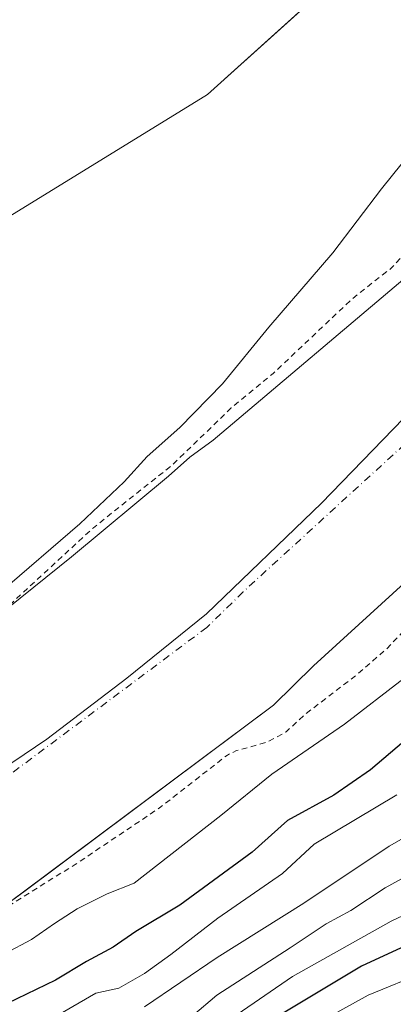
# Model space of a CAD drawing. Units: metres. Extents: x 593710 to 597150, y 4736008 to 4738369.
# Drawn here: x 596689 to 596755, y 4736204 to 4736377 of the extents above; entities that cross this region are included whole.
import ezdxf

# ---------------------------------------------------------------- set-up
doc = ezdxf.new("R2010")
doc.units = ezdxf.units.M
doc.header["$MEASUREMENT"] = 0
doc.linetypes.add('DGN Style 2', pattern=[1.648017, 0.98881, -0.659207])
doc.linetypes.add('DGN Style 4', pattern=[2.638475, 1.318413, -0.659207, 0.001648, -0.659207])
for name, color, linetype, lineweight in [('Arbolado forestal CxS', 92, 'Continuous', 0), ('Corriente natural Cxs', 4, 'Continuous', 13), ('Corriente natural eje', 4, 'DGN Style 4', 0), ('Cultivos herbáceos CxS', 92, 'Continuous', 0), ('Curva de nivel auxiliar', 30, 'DGN Style 2', 0), ('Curva de nivel maestra', 30, 'Continuous', 30), ('Curva de nivel normal', 30, 'Continuous', 0), ('Entidad de ámbito territorial', 7, 'Continuous', 0), ('Entidad de ámbito territorial CxS', 92, 'Continuous', 0), ('Municipio', 91, 'Continuous', 13), ('Municipio CxS', 4, 'Continuous', 0), ('Suelo desnudo CxS', 253, 'Continuous', 0)]:
    doc.layers.add(name, color=color, linetype=linetype, lineweight=lineweight)

# ---------------------------------------------------------------- blocks, each defined once
blk = doc.blocks.new('*U18')
at = {"layer": 'Arbolado forestal CxS', "color": 92, "linetype": 'Continuous', "lineweight": 0}
for points in [[(596890.1159, 4736463.8532, 365.1869), (596871.0658, 4736444.8032, 365.302), (596859.9533, 4736436.8657, 365.4656), (596848.9599, 4736430.9472, 365.6682), (596843.9338, 4736426.5641, 365.6268), (596830.6519, 4736414.9809, 365.3741), (596805.9249, 4736381.7093, 365.4739), (596802.7618, 4736377.4532, 365.2895), (596798.1701, 4736372.2301, 365.383), (596785.8902, 4736359.0301, 365.9692), (596767.4502, 4736341.5901, 366.7738), (596758.1302, 4736333.0301, 367.6826), (596723.0101, 4736303.3501, 368.0932), (596718.8901, 4736300.3901, 368.6961), (596715.1701, 4736297.0301, 368.6454), (596698.1701, 4736282.8701, 368.5824), (596678.0101, 4736266.7101, 368.995)], [(596647.0143, 4736317.8593, 371.5838), (596721.9911, 4736364.0033, 371.8037), (596759.1865, 4736397.5487, 371.5727), (596803.2517, 4736451.1331, 371.721), (596826.6674, 4736488.4339, 372.1726), (596840.1169, 4736509.1447, 372.3807), (596859.9572, 4736527.4075, 372.4889), (596871.0673, 4736541.6995, 372.5273), (596882.1773, 4736540.9055, 372.1474), (596898.0495, 4736558.3737, 372.0879), (596903.8597, 4736569.9807, 372.0275), (596930.5883, 4736620.3077, 372.2311)]]:
    blk.add_polyline3d(points, dxfattribs=at)
blk = doc.blocks.new('*U26')
at = {"layer": 'Cultivos herbáceos CxS', "color": 92, "linetype": 'Continuous', "lineweight": 0}
blk.add_polyline3d([(596931.0366, 4736936.3955, 371.7991), (596980.4965, 4736873.6477, 372.1795), (596984.9553, 4736866.4651, 372.2178), (596998.1403, 4736855.1629, 371.9239), (597030.6083, 4736799.4803, 372.2124), (597039.5675, 4736779.6415, 372.4737), (597041.9618, 4736753.7167, 372.4062), (597035.5413, 4736755.9097, 372.1096), (597010.7675, 4736723.9645, 372.3466), (596974.2947, 4736672.3567, 372.5669), (596930.5883, 4736620.3077, 372.2311), (596903.8597, 4736569.9807, 372.0275), (596898.0495, 4736558.3737, 372.0879), (596882.1773, 4736540.9055, 372.1474), (596871.0673, 4736541.6995, 372.5273), (596859.9572, 4736527.4075, 372.4889), (596840.1169, 4736509.1447, 372.3807), (596826.6674, 4736488.4339, 372.1726), (596803.2517, 4736451.1331, 371.721), (596759.1865, 4736397.5487, 371.5727), (596721.9911, 4736364.0033, 371.8037), (596647.0143, 4736317.8593, 371.5838)], dxfattribs=at)
blk = doc.blocks.new('*U29')
at = {"layer": 'Suelo desnudo CxS', "color": 253, "linetype": 'Continuous', "lineweight": 0}
for points in [[(596834.5647, 4736380.0448, 364.1572), (596830.7282, 4736375.15, 364.1991), (596828.2147, 4736371.8427, 364.2177), (596828.6115, 4736369.4615, 364.2975), (596829.5376, 4736367.7417, 364.39), (596833.9033, 4736367.0802, 364.601), (596836.8136, 4736368.9323, 364.6545), (596838.9303, 4736370.6521, 364.7066), (596840.7115, 4736370.4057, 364.8009), (596839.9301, 4736369.3501, 364.7985), (596834.9701, 4736363.1901, 364.7786), (596831.3701, 4736357.5101, 364.6846), (596827.5302, 4736352.2301, 364.3166), (596823.1301, 4736346.6301, 364.6128), (596818.1701, 4736341.1101, 364.3404), (596794.0101, 4736314.5501, 364.1988), (596780.2901, 4736300.4701, 363.763), (596774.9702, 4736295.1901, 363.9647), (596740.5701, 4736263.7501, 364.3654), (596733.5701, 4736256.8701, 364.1672), (596689.9992, 4736224.3381, 364.527), (596685.8901, 4736221.2701, 364.7253)], [(596678.0101, 4736266.7101, 368.995), (596698.1701, 4736282.8701, 368.5824), (596715.1701, 4736297.0301, 368.6454), (596718.8901, 4736300.3901, 368.6961), (596723.0101, 4736303.3501, 368.0932), (596758.1302, 4736333.0301, 367.6826), (596767.4502, 4736341.5901, 366.7738), (596785.8902, 4736359.0301, 365.9692), (596798.1701, 4736372.2301, 365.383), (596802.7618, 4736377.4532, 365.2895), (596805.9249, 4736381.7093, 365.4739), (596830.6519, 4736414.9809, 365.3741), (596843.9338, 4736426.5641, 365.6268), (596848.9599, 4736430.9472, 365.6682), (596859.9533, 4736436.8657, 365.4656), (596871.0658, 4736444.8032, 365.302), (596890.1159, 4736463.8532, 365.1869)]]:
    blk.add_polyline3d(points, dxfattribs=at)
blk = doc.blocks.new('*U30')
at = {"layer": 'Corriente natural Cxs', "color": 4, "linetype": 'Continuous', "lineweight": 13}
for points in [[(596834.5647, 4736380.0448, 364.1572), (596830.7282, 4736375.15, 364.1991), (596828.2147, 4736371.8427, 364.2177), (596828.6115, 4736369.4615, 364.2975), (596829.5376, 4736367.7417, 364.39), (596833.9033, 4736367.0802, 364.601), (596836.8136, 4736368.9323, 364.6545), (596838.9303, 4736370.6521, 364.7066), (596840.7114, 4736370.4057, 364.8009), (596839.9301, 4736369.3501, 364.7985), (596834.9701, 4736363.1901, 364.7786), (596831.3701, 4736357.5101, 364.6846), (596827.5302, 4736352.2301, 364.3166), (596823.1301, 4736346.6301, 364.6128), (596818.1701, 4736341.1101, 364.3404), (596794.0101, 4736314.5501, 364.1988), (596780.2901, 4736300.4701, 363.763), (596774.9702, 4736295.1901, 363.9647), (596740.5701, 4736263.7501, 364.3654), (596733.5701, 4736256.8701, 364.1672), (596689.9992, 4736224.3381, 364.527), (596685.8901, 4736221.2701, 364.7253)], [(596678.0101, 4736266.7101, 368.995), (596698.1701, 4736282.8701, 368.5824), (596715.1701, 4736297.0301, 368.6454), (596718.8901, 4736300.3901, 368.6961), (596723.0101, 4736303.3501, 368.0932), (596758.1302, 4736333.0301, 367.6826), (596767.4502, 4736341.5901, 366.7738), (596785.8902, 4736359.0301, 365.9692), (596798.1701, 4736372.2301, 365.383), (596802.7618, 4736377.4532, 365.2895), (596805.9249, 4736381.7093, 365.4739), (596830.6519, 4736414.9809, 365.3741), (596843.9338, 4736426.5641, 365.6268), (596848.9599, 4736430.9472, 365.6682), (596859.9533, 4736436.8657, 365.4656), (596871.0658, 4736444.8032, 365.302), (596890.1159, 4736463.8532, 365.1869)]]:
    blk.add_polyline3d(points, dxfattribs=at)
blk = doc.blocks.new('*U31')
at = {"layer": 'Municipio CxS', "color": 4, "linetype": 'Continuous', "lineweight": 0, "flags": 128}
blk.add_lwpolyline([(596675.539, 4736238.568), (596693.843, 4736250.936), (596707.845, 4736261.612), (596721.84, 4736272.922), (596741.984, 4736292.288), (596767.148, 4736318.304), (596780.243, 4736330.873), (596797.334, 4736350.716), (596819.839, 4736375.815), (596835.447, 4736391.329), (596853.065, 4736409.147), (596870.805, 4736427.474), (596893.971, 4736449.915), (596914.257, 4736467.761), (596934.41, 4736486.113), (596954.577, 4736503.195), (596970.328, 4736516.933), (596982.907, 4736530.259), (596998.133, 4736545.768), (597008.939, 4736558.441), (597027.758, 4736583.883), (597043.95, 4736604.731)], dxfattribs=at)
blk = doc.blocks.new('*U32')
at = {"layer": 'Entidad de ámbito territorial CxS', "color": 92, "linetype": 'Continuous', "lineweight": 0, "flags": 128}
blk.add_lwpolyline([(596675.539, 4736238.568), (596693.843, 4736250.936), (596707.845, 4736261.612), (596721.84, 4736272.922), (596741.984, 4736292.288), (596767.148, 4736318.304), (596780.243, 4736330.873), (596797.334, 4736350.716), (596819.839, 4736375.815), (596835.447, 4736391.329), (596853.065, 4736409.147), (596870.805, 4736427.474), (596893.971, 4736449.915)], dxfattribs=at)

msp = doc.modelspace()

# ---------------------------------------------------------------- linework, layer by layer
at = {"layer": 'Arbolado forestal CxS', "color": 92, "linetype": 'Continuous', "lineweight": 0}
for points in [[(597030.61, 4736799.48, 372.21), (597039.57, 4736779.64, 372.47), (597041.96, 4736753.72, 372.41), (597035.54, 4736755.91, 372.11), (597010.77, 4736723.96, 372.35), (596974.29, 4736672.36, 372.57), (596930.59, 4736620.31, 372.23), (596903.86, 4736569.98, 372.03), (596898.05, 4736558.37, 372.09), (596882.18, 4736540.91, 372.15), (596871.07, 4736541.7, 372.53), (596859.96, 4736527.41, 372.49), (596840.12, 4736509.14, 372.38), (596826.67, 4736488.43, 372.17), (596803.25, 4736451.13, 371.72), (596759.19, 4736397.55, 371.57), (596721.99, 4736364, 371.8), (596647.01, 4736317.86, 371.58)], [(596890.12, 4736463.85, 365.19), (596871.07, 4736444.8, 365.3), (596859.95, 4736436.87, 365.47), (596848.96, 4736430.95, 365.67), (596843.93, 4736426.56, 365.63), (596830.65, 4736414.98, 365.37), (596805.92, 4736381.71, 365.47), (596802.76, 4736377.45, 365.29), (596798.17, 4736372.23, 365.38), (596785.89, 4736359.03, 365.97), (596767.45, 4736341.59, 366.77), (596758.13, 4736333.03, 367.68), (596723.01, 4736303.35, 368.09), (596718.89, 4736300.39, 368.7), (596715.17, 4736297.03, 368.65), (596698.17, 4736282.87, 368.58), (596678.01, 4736266.71, 368.99)], [(596685.89, 4736221.27, 364.73), (596690, 4736224.34, 364.53), (596733.57, 4736256.87, 364.17), (596740.57, 4736263.75, 364.37), (596774.97, 4736295.19, 363.96), (596780.29, 4736300.47, 363.76), (596794.01, 4736314.55, 364.2), (596818.17, 4736341.11, 364.34), (596823.13, 4736346.63, 364.61), (596827.53, 4736352.23, 364.32), (596831.37, 4736357.51, 364.68), (596834.97, 4736363.19, 364.78), (596839.93, 4736369.35, 364.8), (596840.71, 4736370.41, 364.8), (596838.93, 4736370.65, 364.71), (596836.81, 4736368.93, 364.65), (596833.9, 4736367.08, 364.6), (596829.54, 4736367.74, 364.39), (596828.61, 4736369.46, 364.3), (596828.21, 4736371.84, 364.22), (596830.73, 4736375.15, 364.2), (596834.56, 4736380.04, 364.16)], [(596685.89, 4736221.27, 364.73), (596690, 4736224.34, 364.53), (596733.57, 4736256.87, 364.17), (596740.57, 4736263.75, 364.37), (596774.97, 4736295.19, 363.96), (596780.29, 4736300.47, 363.76), (596794.01, 4736314.55, 364.2), (596818.17, 4736341.11, 364.34), (596823.13, 4736346.63, 364.61), (596827.53, 4736352.23, 364.32), (596831.37, 4736357.51, 364.68), (596834.97, 4736363.19, 364.78), (596839.93, 4736369.35, 364.8), (596840.71, 4736370.41, 364.8), (596838.93, 4736370.65, 364.71), (596836.81, 4736368.93, 364.65), (596833.9, 4736367.08, 364.6), (596829.54, 4736367.74, 364.39), (596828.61, 4736369.46, 364.3), (596828.21, 4736371.84, 364.22), (596830.73, 4736375.15, 364.2), (596834.56, 4736380.04, 364.16)]]:
    msp.add_polyline3d(points, dxfattribs=at)
at = {"layer": 'Corriente natural Cxs', "color": 4, "linetype": 'Continuous', "lineweight": 13}
for points in [[(596678.01, 4736266.71, 368.99), (596698.17, 4736282.87, 368.58), (596715.17, 4736297.03, 368.65), (596718.89, 4736300.39, 368.7), (596723.01, 4736303.35, 368.09), (596758.13, 4736333.03, 367.68), (596767.45, 4736341.59, 366.77), (596785.89, 4736359.03, 365.97), (596798.17, 4736372.23, 365.38), (596802.76, 4736377.45, 365.29), (596805.92, 4736381.71, 365.47), (596830.65, 4736414.98, 365.37), (596843.93, 4736426.56, 365.63), (596848.96, 4736430.95, 365.67), (596859.95, 4736436.87, 365.47), (596871.07, 4736444.8, 365.3), (596890.12, 4736463.85, 365.19)], [(596834.56, 4736380.04, 364.16), (596830.73, 4736375.15, 364.2), (596828.21, 4736371.84, 364.22), (596828.61, 4736369.46, 364.3), (596829.54, 4736367.74, 364.39), (596833.9, 4736367.08, 364.6), (596836.81, 4736368.93, 364.65), (596838.93, 4736370.65, 364.71), (596840.71, 4736370.41, 364.8), (596839.93, 4736369.35, 364.8), (596834.97, 4736363.19, 364.78), (596831.37, 4736357.51, 364.68), (596827.53, 4736352.23, 364.32), (596823.13, 4736346.63, 364.61), (596818.17, 4736341.11, 364.34), (596794.01, 4736314.55, 364.2), (596780.29, 4736300.47, 363.76), (596774.97, 4736295.19, 363.96), (596740.57, 4736263.75, 364.37), (596733.57, 4736256.87, 364.17), (596690, 4736224.34, 364.53), (596685.89, 4736221.27, 364.73)]]:
    msp.add_polyline3d(points, dxfattribs=at)
at = {"layer": 'Corriente natural eje', "color": 4, "linetype": 'DGN Style 4', "lineweight": 0}
msp.add_polyline3d([(597039.45, 4736597.45, 365.76), (597034.37, 4736593.17, 365.73), (597023.31, 4736582.63, 365.72), (597009.63, 4736567.76, 365.62), (597005.48, 4736562.61, 365.69), (596998.31, 4736552.64, 365.65), (596950.9, 4736511.53, 365.56), (596945.14, 4736507.94, 365.65), (596920.01, 4736486.87, 365.19), (596908.37, 4736473.11, 365.07), (596890.12, 4736451.42, 364.85), (596874.16, 4736426.61, 364.5), (596847.43, 4736404.31, 364.27), (596841.6, 4736398.9, 364.2), (596825.75, 4736380.3, 364.14), (596820.38, 4736373.64, 364.09), (596816.55, 4736367.58, 364.05), (596813.24, 4736363.04, 364.12), (596809.41, 4736358.16, 364.21), (596780.97, 4736326.83, 364.07), (596762.61, 4736308.17, 364.07), (596728.24, 4736276.76, 363.65), (596721.88, 4736270.5, 363.48), (596676.51, 4736236.62, 363.56)], dxfattribs=at)
at = {"layer": 'Cultivos herbáceos CxS', "color": 92, "linetype": 'Continuous', "lineweight": 0}
msp.add_polyline3d([(597030.61, 4736799.48, 372.21), (597039.57, 4736779.64, 372.47), (597041.96, 4736753.72, 372.41), (597035.54, 4736755.91, 372.11), (597010.77, 4736723.96, 372.35), (596974.29, 4736672.36, 372.57), (596930.59, 4736620.31, 372.23), (596903.86, 4736569.98, 372.03), (596898.05, 4736558.37, 372.09), (596882.18, 4736540.91, 372.15), (596871.07, 4736541.7, 372.53), (596859.96, 4736527.41, 372.49), (596840.12, 4736509.14, 372.38), (596826.67, 4736488.43, 372.17), (596803.25, 4736451.13, 371.72), (596759.19, 4736397.55, 371.57), (596721.99, 4736364, 371.8), (596647.01, 4736317.86, 371.58)], dxfattribs=at)
at = {"layer": 'Curva de nivel auxiliar', "color": 30, "linetype": 'DGN Style 2', "lineweight": 0, "elevation": 367.5, "flags": 128}
for points in [[(596248.81, 4736043.04), (596249.6, 4736043.24), (596261.23, 4736046.34), (596261.71, 4736046.48), (596261.76, 4736046.49), (596261.79, 4736046.5), (596270.96, 4736049.85), (596271.18, 4736049.88), (596274.46, 4736050.76), (596291.95, 4736057.4), (596293.55, 4736058.49), (596294.15, 4736059.25), (596301.28, 4736062.27), (596302.92, 4736062.32), (596315.08, 4736066.44), (596317.77, 4736068.35), (596318.62, 4736069.41), (596326.06, 4736072.38), (596329.73, 4736070.88), (596331.39, 4736070.96), (596339.86, 4736075.06), (596347.78, 4736077.52), (596353.02, 4736079.88), (596357.85, 4736081.39), (596365.17, 4736085.34), (596372.77, 4736088.19), (596377.31, 4736090.3), (596384.24, 4736092.03), (596388.72, 4736094.32), (596394.25, 4736096.51), (596403.02, 4736101.1), (596417.14, 4736105.62), (596421.76, 4736109.31), (596427.65, 4736112.16), (596431, 4736115.29), (596433.15, 4736116.69), (596435.01, 4736117.28), (596443.13, 4736118.39), (596457.85, 4736124.15), (596464.37, 4736126.19), (596476.86, 4736132.97), (596501.38, 4736142.83), (596509.49, 4736145.58), (596514.13, 4736147.72), (596519.92, 4736149.52), (596522.77, 4736151.04), (596526.29, 4736153.55), (596531.45, 4736155.14), (596536.61, 4736157.68), (596545.51, 4736159.64), (596555.68, 4736159.68), (596567.15, 4736161.36), (596584.92, 4736166.59), (596595.83, 4736171.86), (596598.65, 4736171.95), (596601.73, 4736170.91), (596603.68, 4736175.37), (596605.81, 4736177.47), (596611.61, 4736180.67), (596617.03, 4736182.83), (596652.73, 4736201.56), (596676.91, 4736215.35), (596698.78, 4736228.92), (596713.58, 4736238.86), (596725.48, 4736248.13), (596727.08, 4736248.9), (596732.49, 4736250.4), (596735.79, 4736252.21), (596739.21, 4736255.36), (596747.98, 4736262.05), (596753.42, 4736266.77), (596758.09, 4736271.69), (596762.74, 4736277.51), (596768.41, 4736281.06), (596772.09, 4736284.23), (596777.13, 4736289.05), (596781.17, 4736293.63), (596785.88, 4736297.19), (596794, 4736306.47), (596799.61, 4736311.12), (596805.15, 4736316.45), (596810.56, 4736323.27), (596817.68, 4736330.81), (596821.92, 4736336.15), (596829.8, 4736343.53), (596833.79, 4736349.29), (596839.99, 4736354.71), (596843.92, 4736360.08), (596847.79, 4736364.22), (596850.92, 4736369.63), (596858.24, 4736377.06), (596864.24, 4736385.12), (596869.89, 4736390.93), (596872.07, 4736394.12), (596874.27, 4736398.62), (596876.29, 4736401.42), (596884.07, 4736410.39), (596893.33, 4736419.28), (596898.54, 4736426.78), (596903.08, 4736430.47), (596909.72, 4736436.62), (596917.57, 4736443.06), (596920.55, 4736444.73), (596931.96, 4736449.87), (596936.64, 4736452.64), (596938.23, 4736454.37), (596938.62, 4736455.87), (596945.13, 4736460.59), (596946.6, 4736460.54), (596948.41, 4736461.1), (596950.63, 4736462.32), (596951.99, 4736463.67), (596954.33, 4736467.6), (596961.09, 4736471.33), (596965.08, 4736476.14), (596967.33, 4736478.34), (596969.75, 4736479.84), (596974.65, 4736481.66), (596976.34, 4736482.58), (596984.12, 4736489.63), (596989.71, 4736496.54), (596995.61, 4736501.52), (596998.2, 4736504.46), (596999.74, 4736507.07), (597001.39, 4736512.53), (597003.09, 4736515.98), (597009.83, 4736523.72), (597014.74, 4736531.67), (597022.86, 4736542.79), (597025.98, 4736545.95), (597029.47, 4736550.28), (597035.12, 4736555.13), (597038.54, 4736560.63), (597039.78, 4736562.14), (597049.35, 4736568.34), (597057.21, 4736574.56), (597067.63, 4736596.35), (597068.79, 4736597.7), (597072.72, 4736600.62), (597075.95, 4736604.29), (597081.72, 4736609.77), (597083.73, 4736613.68), (597084.71, 4736619), (597088.64, 4736623.14), (597090.43, 4736626.29), (597094.63, 4736637.41), (597094.42, 4736639.89), (597093.35, 4736642.47), (597095.65, 4736646.37), (597098.9, 4736648.43), (597100.2, 4736650.25), (597100.6, 4736652.04), (597100.51, 4736654.51), (597100.46, 4736654.65), (597102.52, 4736658.92), (597102.55, 4736658.97), (597106.16, 4736667.84), (597107.92, 4736669.86), (597109.99, 4736674.74), (597110.41, 4736677.24), (597110.35, 4736678.15), (597119.35, 4736700.25), (597119.36, 4736700.28), (597119.36, 4736700.3), (597122.95, 4736710.4), (597123.6, 4736710.99), (597125.06, 4736713.04), (597125.68, 4736714.69), (597125.64, 4736716.9), (597125.6, 4736716.99), (597120.98, 4736740.79), (597120.83, 4736742.12), (597121.16, 4736748.15), (597120.28, 4736751.24), (597118.97, 4736754.15), (597117.39, 4736756.04), (597112.66, 4736758.56), (597110.93, 4736760.31), (597110.61, 4736761.39), (597110.7, 4736762.47), (597112.09, 4736766.11), (597111.98, 4736767.68), (597111.55, 4736768.73), (597104.3, 4736778.78), (597099.69, 4736783.47), (597098.74, 4736785.02), (597098.32, 4736787.34), (597098.7, 4736792.53), (597097.9, 4736794.33), (597096.06, 4736795.97), (597095.63, 4736796.79), (597096.02, 4736802.04), (597095.3, 4736805.06), (597094.17, 4736806.69), (597092.24, 4736808.5), (597085.48, 4736811.49), (597083.93, 4736812.86), (597082.59, 4736816.32), (597082.7, 4736820.95), (597082.39, 4736822.44), (597081.85, 4736823.21), (597079.72, 4736824.61), (597078.83, 4736825.89), (597076.11, 4736830.9), (597075.08, 4736835.46), (597073.29, 4736838.61), (597071.49, 4736840.16), (597067.69, 4736841.19), (597066.46, 4736841.94), (597066.04, 4736843.64), (597067.63, 4736847.34), (597067.55, 4736848.8), (597062.93, 4736855.28), (597060.61, 4736857.45), (597059.58, 4736857.4), (597058.9, 4736855.8), (597053.34, 4736864.37), (597053.31, 4736864.42), (597053.3, 4736864.43), (597045.74, 4736874.59), (597045.72, 4736874.61), (597041.58, 4736879.81), (597041.62, 4736879.88), (597041.26, 4736880.22), (597039.41, 4736882.53), (597039.96, 4736884.57), (597039.67, 4736886.97), (597037.22, 4736890.16), (597034.17, 4736897.2), (597026.93, 4736905.34), (597024.18, 4736909.32), (597022.4, 4736910.61), (597018.27, 4736911.98), (597017.73, 4736912.48), (597016.49, 4736919.53), (597014.72, 4736922.88), (597012.76, 4736924.22), (597011.56, 4736924.46), (597007.82, 4736924.33), (597006.56, 4736926.35), (597004.48, 4736929.95), (597004.35, 4736931.18), (597004.56, 4736935.13), (597003.74, 4736937.84), (597001.47, 4736940.22), (596996.36, 4736944.09), (596995.17, 4736946.17), (596995.16, 4736946.18), (596995.15, 4736946.2), (596992, 4736951.21), (596993.31, 4736952.4), (596993.59, 4736953.28), (596993.36, 4736954.16), (596987.71, 4736962.94), (596982.91, 4736968.27), (596981, 4736972.79), (596980.02, 4736974.33), (596976.11, 4736977.84), (596975.91, 4736977.93), (596970.51, 4736987.43), (596968.21, 4736991.85), (596968.33, 4736994.49), (596968.03, 4736996.03), (596966.49, 4736997.91), (596964.75, 4736999.14), (596959.74, 4737009.98), (596959.45, 4737012.17), (596956.73, 4737016.84), (596955.21, 4737021.66), (596949.07, 4737031.37), (596946.46, 4737039.13), (596945.73, 4737039.84), (596944.87, 4737040.18), (596942.16, 4737047.08), (596942.15, 4737047.1), (596916.63, 4737107.18), (596909.48, 4737124.61), (596909.46, 4737124.65), (596901.18, 4737142.81), (596901.17, 4737142.82), (596901.16, 4737142.84), (596888.37, 4737168.25), (596884.93, 4737177.06), (596883.14, 4737179.67), (596881.53, 4737181.5), (596879.8, 4737184.61), (596874.37, 4737195.79), (596874.35, 4737195.82), (596873.34, 4737197.72), (596873.45, 4737198.68), (596873.1, 4737201.02), (596872.57, 4737201.78), (596871.56, 4737202.29), (596871.03, 4737202.06), (596859.45, 4737223.81), (596858.75, 4737226.64), (596853.3, 4737235.84), (596843.01, 4737258.82), (596837.63, 4737276.74), (596833.96, 4737290.41), (596833.91, 4737290.54), (596831.55, 4737296.14), (596831.53, 4737296.18), (596831.5, 4737296.24), (596829.99, 4737298.93), (596829.83, 4737299.92), (596829.12, 4737301.08), (596828.64, 4737301.31), (596825.84, 4737306.3), (596822.15, 4737313.86), (596823.12, 4737315.77), (596823.46, 4737317.41), (596823.12, 4737319.05), (596821.79, 4737321.83), (596817.5, 4737327.52), (596813.83, 4737329.85), (596810.19, 4737338.29), (596805.93, 4737349.06), (596805.7, 4737349.69), (596806.19, 4737351.29), (596806.56, 4737353.77), (596806.17, 4737355.94), (596804.38, 4737360.04), (596805.36, 4737367.22), (596804.02, 4737378.2), (596802.57, 4737381.52), (596799.53, 4737386.76), (596796.85, 4737394), (596796.74, 4737398.93), (596798.1, 4737406.69), (596797.31, 4737415.56), (596794.59, 4737427.87), (596793.28, 4737432.41), (596792.16, 4737435.57), (596789.31, 4737441.77), (596786.39, 4737447.25), (596784.64, 4737455.42), (596777.75, 4737470.37), (596775.96, 4737475.24), (596773.12, 4737478.92), (596771.61, 4737481.55), (596768.01, 4737491.17), (596761.45, 4737501.57), (596757.01, 4737512.46), (596754.67, 4737516.21), (596751.39, 4737522.83), (596748.77, 4737526.59), (596747.03, 4737530.54), (596744.49, 4737535.16), (596743.3, 4737538.49), (596739.38, 4737544.85), (596736.03, 4737554.25), (596731.14, 4737562.55), (596728.74, 4737570.58), (596727.23, 4737573.94), (596719.05, 4737586.03), (596711.67, 4737600.52), (596705.49, 4737607.68), (596697.48, 4737618.47), (596692.57, 4737623.64), (596690.06, 4737627.17), (596686.46, 4737629.77), (596685.18, 4737631.14), (596682.7, 4737636.68), (596678.46, 4737640.97), (596674.85, 4737648.11), (596671.83, 4737651.79), (596669.44, 4737655.52), (596666.29, 4737658.87), (596663.32, 4737664.68), (596657.48, 4737671.07), (596651.66, 4737680.17), (596644.04, 4737689.24), (596641.54, 4737695.27), (596640.04, 4737697.92), (596637.39, 4737700.36), (596633.01, 4737701.97), (596631.26, 4737705.94), (596630.13, 4737709.5), (596630.1, 4737712.64), (596628.67, 4737717.18), (596627.74, 4737722.39), (596626.15, 4737725.9), (596623, 4737730.24), (596621.79, 4737733.28), (596620.65, 4737734.26), (596617.36, 4737735.58), (596615.84, 4737736.71), (596613.15, 4737739.61), (596610.03, 4737743.75), (596608.48, 4737745.04), (596606.57, 4737745.81), (596606.48, 4737745.82), (596599.45, 4737751.72), (596599.34, 4737752.08), (596597.48, 4737754.15), (596588.85, 4737761.93), (596583.03, 4737767.09), (596578.27, 4737770.27), (596574.3, 4737769.08), (596570.87, 4737766.19), (596568.48, 4737758.63), (596567.29, 4737749.5), (596569.54, 4737739.18), (596573.9, 4737734.42), (596578.53, 4737733.09), (596584.09, 4737732.57), (596588.77, 4737729.71), (596593.76, 4737726.31), (596596.4, 4737723.34), (596600.64, 4737720.51), (596601.69, 4737719.2), (596603.36, 4737715.41), (596605.08, 4737712.74), (596610.55, 4737707.07), (596613.46, 4737704.59), (596615.01, 4737702.5), (596618.08, 4737700.31), (596618.66, 4737698.98), (596619.72, 4737694.4), (596623.97, 4737684.9), (596625.93, 4737683.73), (596626.64, 4737683.58), (596632.27, 4737674.43), (596632.31, 4737674.37), (596632.42, 4737674.21), (596630.71, 4737669.41), (596629.77, 4737668.68), (596628.55, 4737668.95), (596625.79, 4737670.18), (596623.64, 4737671.55), (596619.03, 4737676.91), (596605.54, 4737688.61), (596599.82, 4737692.95), (596596.12, 4737696.71), (596592.64, 4737701.4), (596591.34, 4737701.81), (596582.71, 4737701.59), (596577.43, 4737702.64), (596575.5, 4737702.48), (596575.17, 4737702.24), (596575.28, 4737701.92), (596581.58, 4737696.75), (596587.34, 4737694.56), (596588.3, 4737692.95), (596588.33, 4737690.14), (596588.78, 4737688.56), (596591.86, 4737685.88), (596594.71, 4737682.78), (596599.44, 4737679.81), (596604.13, 4737674.88), (596610.5, 4737670.81), (596616.83, 4737665.4), (596618.45, 4737663.49), (596620.28, 4737660.12), (596621.75, 4737658.54), (596624.34, 4737657.14), (596628.38, 4737656.34), (596629.64, 4737655.7), (596630.06, 4737654.87), (596630.71, 4737651.04), (596631.73, 4737649.78), (596638.3, 4737646.88), (596640.26, 4737645.47), (596640.99, 4737643.87), (596641.96, 4737639.62), (596642.5, 4737638.62), (596646.69, 4737635.54), (596654.43, 4737626.97), (596662.34, 4737619.46), (596666.99, 4737613.28), (596673.58, 4737606.92), (596676.71, 4737600.84), (596681.56, 4737594.28), (596685.37, 4737590.12), (596688.22, 4737586.48), (596691.95, 4737583.72), (596692.88, 4737582.24), (596694.54, 4737578.22), (596698.2, 4737572.59), (596701.42, 4737566.45), (596703.34, 4737559.84), (596702.48, 4737557.36), (596700.95, 4737555.99), (596699.4, 4737555.65), (596696.88, 4737556.18), (596691.09, 4737558.42), (596688.32, 4737559.95), (596686.65, 4737561.47), (596685.64, 4737562.94), (596681.79, 4737572.49), (596680.34, 4737574.7), (596678.5, 4737576.62), (596674.87, 4737578.8), (596670.17, 4737579.8), (596668.6, 4737580.58), (596660.41, 4737589.68), (596652.95, 4737595.26), (596651.51, 4737595.71), (596649.11, 4737595.13), (596648.09, 4737595.32), (596647.64, 4737596.22), (596647.52, 4737599.8), (596646.12, 4737603.72), (596645.75, 4737609.91), (596644.96, 4737611.7), (596643.71, 4737613.21), (596637.41, 4737617.47), (596633.17, 4737622.18), (596625.58, 4737627.59), (596622.23, 4737628.07), (596621.27, 4737626.9), (596621.08, 4737625.21), (596621.42, 4737623.23), (596622.39, 4737620.79), (596623.74, 4737618.67), (596626.45, 4737615.46), (596627.69, 4737613.04), (596628.54, 4737609.7), (596629.06, 4737604.58), (596629.66, 4737602.08), (596630.73, 4737599.14)], [(596650.34, 4737543.58), (596650.61, 4737541.85), (596650.73, 4737540.31), (596651.64, 4737538.18), (596653.41, 4737535.21), (596654.48, 4737533.99), (596657.15, 4737532.26), (596658.6, 4737532.05), (596659.07, 4737532.45), (596659.24, 4737533.35), (596658.4, 4737538.41), (596658.51, 4737539.63), (596658.97, 4737540.6), (596660.17, 4737541.8), (596662.53, 4737542.86), (596664.51, 4737543.07), (596666.41, 4737542.76), (596673.51, 4737539.38), (596678.18, 4737535.4), (596684.13, 4737531.68), (596688.65, 4737527.88), (596689.63, 4737525.92), (596689.56, 4737524.93), (596688.91, 4737523.38), (596684.03, 4737517.59), (596682.48, 4737516.32), (596681.22, 4737515.71), (596678.59, 4737515.66), (596676.22, 4737516.81), (596674.37, 4737518.55), (596671.48, 4737522.49), (596669.22, 4737524.98), (596666.86, 4737527.07), (596665.62, 4737527.7), (596664.85, 4737527.43), (596665.08, 4737520.24), (596666.25, 4737518.58), (596668.77, 4737516.75), (596670.04, 4737515.43), (596672.41, 4737511.1), (596679.06, 4737502.68), (596684.88, 4737493.34), (596688.65, 4737488.51), (596692.06, 4737477.98), (596693.5, 4737474.5), (596699.07, 4737465.92), (596704.73, 4737454.8), (596709.79, 4737447.35), (596714.8, 4737442), (596722.5, 4737432.08), (596723.78, 4737431.03), (596725.57, 4737430.5), (596726.51, 4737431.12), (596727.27, 4737433.88), (596727.32, 4737437.11), (596726.51, 4737439.5), (596725.1, 4737441.64), (596723.79, 4737442.98), (596721.32, 4737444.56), (596720.1, 4737445.75), (596717.64, 4737452.57), (596714.09, 4737456.86), (596713.08, 4737461.02), (596711.87, 4737463.92), (596707.09, 4737469.66), (596705.08, 4737474.51), (596703.46, 4737481.31), (596701.02, 4737487.04), (596698.51, 4737490.1), (596693.16, 4737494.39), (596691.61, 4737497.16), (596689.82, 4737502.18), (596689.25, 4737504.74), (596689.33, 4737507.19), (596690.36, 4737508.85), (596693.26, 4737510.31), (596699.27, 4737512), (596702.19, 4737512), (596704.55, 4737511.01), (596707.91, 4737508.88), (596710.45, 4737506.82), (596714.08, 4737502.53), (596715.87, 4737498.56), (596719.13, 4737496.42), (596722.65, 4737492.5), (596725.52, 4737490.19), (596726.61, 4737488.74), (596728.67, 4737484), (596730.07, 4737479.17), (596732.57, 4737473.92), (596734.29, 4737471), (596736.08, 4737468.54), (596741.6, 4737455.95), (596742.87, 4737450.26), (596746.9, 4737438.68), (596750.82, 4737430.37), (596752.5, 4737423.71), (596754.15, 4737414.85), (596754.01, 4737412.59), (596753.03, 4737410.18), (596750.28, 4737405.6), (596742.92, 4737414.14), (596740.42, 4737419.61), (596740.41, 4737419.62), (596740.37, 4737419.7), (596737.54, 4737424.42), (596737.49, 4737424.5), (596737.43, 4737424.57), (596733.63, 4737428.89), (596733.52, 4737429), (596733.4, 4737429.09), (596733.26, 4737429.16), (596733.11, 4737429.2), (596732.96, 4737429.23), (596732.8, 4737429.23), (596730.68, 4737429.07), (596730.53, 4737429.04), (596730.37, 4737428.99), (596730.23, 4737428.92), (596730.1, 4737428.82), (596729.99, 4737428.71), (596729.9, 4737428.58), (596729.83, 4737428.44), (596729.78, 4737428.28), (596729.76, 4737428.13), (596729.77, 4737427.97), (596729.79, 4737427.81), (596729.85, 4737427.66), (596735.27, 4737415.67), (596745.4, 4737391.25), (596745.54, 4737389.99), (596746.49, 4737388.63), (596746.55, 4737388.49), (596746.57, 4737388.44), (596748.7, 4737383.94), (596750.28, 4737379.19), (596750.29, 4737379.16), (596750.32, 4737379.09), (596762.59, 4737352.81), (596767.17, 4737340.36), (596767.17, 4737340.36), (596767.19, 4737340.33), (596768.44, 4737337.29), (596768.28, 4737336.71), (596768.36, 4737335.51), (596769.11, 4737334.65), (596769.6, 4737334.48), (596780.9, 4737307.15), (596786.57, 4737291.1), (596786.61, 4737290.99), (596789.49, 4737285.15), (596789.52, 4737285.09), (596794.6, 4737276.32), (596794.6, 4737275.57), (596796.26, 4737268.09), (596798.73, 4737263.01), (596799.65, 4737259.38), (596800.4, 4737257.67), (596801.68, 4737256.59), (596805.16, 4737244.22), (596804.72, 4737242.01), (596805.24, 4737239.4), (596807.03, 4737234.87), (596808.59, 4737231.98), (596810.12, 4737230.05), (596810.36, 4737229.88), (596810.86, 4737228.65), (596810.89, 4737228.6), (596810.9, 4737228.57), (596814.1, 4737222.41), (596814.13, 4737222.37), (596820.77, 4737210.93), (596820.85, 4737210.8), (596825.6, 4737204.97), (596825.59, 4737204.64), (596825.88, 4737203.05), (596826.78, 4737200.95), (596827.75, 4737199.6), (596829.62, 4737198.56), (596830.14, 4737197.52), (596831.61, 4737193.1), (596831.69, 4737191.64), (596837.68, 4737170.56), (596837.52, 4737168.15), (596837.13, 4737166.37), (596837.21, 4737162.94), (596837.76, 4737159.54), (596838.63, 4737157.58), (596841.58, 4737153.58), (596841.91, 4737152.43), (596841.93, 4737152.36), (596841.95, 4737152.31), (596844.39, 4737146.71), (596844.41, 4737146.68), (596844.43, 4737146.64), (596852.67, 4737131.12), (596855, 4737123.84), (596855.01, 4737123.8), (596855.03, 4737123.76), (596857.71, 4737117.36), (596857.72, 4737117.33), (596863.35, 4737105.29), (596863.38, 4737105.04), (596864.28, 4737102.1), (596865.55, 4737100.59), (596865.78, 4737100.1), (596869.72, 4737088.31), (596869.73, 4737088.28), (596869.74, 4737088.26), (596871.5, 4737083.84), (596871.9, 4737081.69), (596872.95, 4737080.18), (596874.86, 4737075.38), (596874.89, 4737075.31), (596880.33, 4737064.11), (596880.37, 4737064.04), (596885.82, 4737054.89), (596888.28, 4737049.42), (596888.29, 4737049.4), (596888.31, 4737049.36), (596897.05, 4737032.82), (596905.02, 4737015.84), (596905.37, 4737014.41), (596906.11, 4737012.7), (596906.9, 4737011.84), (596910.36, 4737004.45), (596910.37, 4737004.44), (596910.38, 4737004.42), (596918.94, 4736987.23), (596918.94, 4736987.06), (596919.67, 4736984.24), (596920.23, 4736983.61), (596921.69, 4736981.86), (596923.85, 4736978.27), (596923.89, 4736978.21), (596934.15, 4736963.67), (596937.36, 4736958.59), (596955.59, 4736927.09), (596955.66, 4736926.99), (596963.38, 4736916.83), (596963.43, 4736916.77), (596977.49, 4736900.64), (596992.19, 4736881.51), (597001.32, 4736866.35), (597001.35, 4736866.32), (597005.13, 4736860.58), (597012.15, 4736848.45), (597012.16, 4736848.44), (597012.18, 4736848.41), (597024.28, 4736829.64), (597029.58, 4736820.08), (597041.93, 4736796.09), (597041.96, 4736796.04), (597041.99, 4736795.99), (597049.21, 4736785.38), (597052.8, 4736779.06), (597059.53, 4736763.38), (597061.79, 4736757.19), (597063.73, 4736750.93), (597065.85, 4736741.77), (597065.85, 4736741.73), (597065.86, 4736741.72), (597065.87, 4736741.68), (597066.33, 4736739.55), (597071.48, 4736716.13), (597071.15, 4736692.89), (597067.05, 4736677.38), (597063.98, 4736670.13), (597062.1, 4736662.11), (597060.07, 4736658.87), (597056.7, 4736656.11), (597055.52, 4736654.62), (597050.1, 4736641.22), (597045.6, 4736635.78), (597040.11, 4736628.08), (597034.34, 4736621.41), (597028.14, 4736613.23), (597022.94, 4736607.8), (597015.35, 4736600.62), (597008.14, 4736594.86), (597001.38, 4736587.65), (596992.63, 4736580.96), (596987.38, 4736576.13), (596978.51, 4736568.95), (596975.65, 4736566.1), (596970.52, 4736560.02), (596963.04, 4736553.87), (596955.76, 4736546.08), (596952.66, 4736543.76), (596950.07, 4736542.52), (596949.24, 4736542.41), (596948.73, 4736542.69), (596948.84, 4736547.76), (596948.16, 4736548.82), (596947.39, 4736548.99), (596933.88, 4736541.92), (596927.34, 4736537.89), (596923.09, 4736535.96), (596920.74, 4736535.44), (596918.61, 4736535.61), (596917.23, 4736536.33), (596916.5, 4736537.66), (596916.42, 4736538.78), (596916.82, 4736540.44), (596919.78, 4736544.39), (596920.21, 4736546.01), (596919.72, 4736547.92), (596917.21, 4736549.95), (596916.93, 4736551.65), (596919.72, 4736554.86), (596924.41, 4736563.87), (596929.64, 4736575.06), (596931.6, 4736581.23), (596933.66, 4736585.54), (596935.36, 4736587.89), (596937.08, 4736589.34), (596939.28, 4736590.45), (596943.64, 4736591.76), (596947.86, 4736594.51), (596948.51, 4736596.12), (596948.95, 4736599.46), (596949.86, 4736601.59), (596957.77, 4736609.47), (596959.52, 4736612.3), (596961.4, 4736616.28), (596961.58, 4736617.18), (596961.34, 4736617.77), (596960.11, 4736617.71), (596952.11, 4736611.76), (596941.86, 4736608.78), (596938.29, 4736607.06), (596935.77, 4736605.15), (596923.09, 4736588.72), (596920.35, 4736584.77), (596919.32, 4736582.24), (596916.74, 4736572.84), (596915.03, 4736569.11), (596912.25, 4736564.33), (596910.61, 4736559.28), (596907.55, 4736555.62), (596903.88, 4736550.16), (596900.14, 4736545.83), (596898.61, 4736543.51), (596895.64, 4736537.97), (596891.54, 4736527.78), (596888.94, 4736523.22), (596883.13, 4736517.22), (596877.37, 4736510.64), (596870.73, 4736505.06), (596863.79, 4736497.93), (596857.54, 4736489.54), (596848.33, 4736479.27), (596843.61, 4736471.52), (596837.38, 4736463.36), (596832.51, 4736456.08), (596830.73, 4736452.69), (596827.96, 4736445.79), (596822.94, 4736428.41), (596818.72, 4736420.47), (596817.39, 4736413.82), (596816.45, 4736411.37), (596815.13, 4736409.05), (596804.85, 4736395.3), (596795.66, 4736381.31), (596784.28, 4736367.69), (596776.75, 4736357.06), (596769.17, 4736349.5), (596754.18, 4736333.51), (596747.45, 4736328.21), (596733.48, 4736315.03), (596726.17, 4736309), (596715.7, 4736298.9), (596701.98, 4736287.98), (596686.04, 4736273.29), (596678.46, 4736267.59), (596671.97, 4736261.74), (596667.94, 4736259.26), (596659.84, 4736255.25), (596650.97, 4736247.81), (596648.19, 4736245.87), (596641.94, 4736242.9), (596634.53, 4736238.65), (596623.71, 4736234.1), (596617.94, 4736230.1), (596614.08, 4736228.12), (596597.84, 4736221.95), (596586.03, 4736220.25), (596575.7, 4736217.68), (596569.02, 4736217.04), (596563.13, 4736215.71), (596555.78, 4736214.56), (596549.64, 4736212.43), (596533.04, 4736208.95), (596522.31, 4736205.24), (596511.79, 4736202.88), (596496.68, 4736196.25), (596490.01, 4736190.54), (596486.63, 4736188.57), (596484.06, 4736188.12), (596477.63, 4736188.64), (596472.71, 4736187.67), (596471.07, 4736186.91), (596468.63, 4736184.83), (596466.68, 4736182.34), (596466.17, 4736180.57), (596465.84, 4736176.14), (596464.73, 4736174.19), (596462.5, 4736172.94), (596454.84, 4736169.84), (596452.09, 4736167.74), (596447.33, 4736163.46), (596445.29, 4736162.33), (596438.79, 4736159.52), (596434.14, 4736157.7), (596434.05, 4736157.69), (596432.33, 4736158.19), (596427.4, 4736161.15), (596425.22, 4736161.53), (596423.52, 4736161.22), (596417.75, 4736157.93), (596412.94, 4736155.89), (596410.31, 4736154.12), (596405.48, 4736153.35), (596391.46, 4736148.58), (596372.05, 4736138.28), (596362.17, 4736134.28), (596357.19, 4736132.83), (596343.45, 4736130.76), (596339.47, 4736129.8), (596331.74, 4736126.24), (596324.02, 4736123.5), (596312.03, 4736118.44), (596303.88, 4736113.89), (596293.55, 4736111.25), (596285.95, 4736107.79), (596279.34, 4736105.6), (596269.24, 4736101.41), (596263.92, 4736099.96), (596257.54, 4736097.51), (596254.41, 4736097.09), (596249.16, 4736096.92), (596241.29, 4736094.55), (596238.81, 4736093.36), (596231.14, 4736088.52), (596228.69, 4736087.31), (596211.72, 4736082.97), (596206.11, 4736081.15), (596194.06, 4736079.73), (596183.99, 4736076.12), (596175.39, 4736074.69), (596164.81, 4736072.08), (596159.93, 4736070.52), (596156.13, 4736070.27), (596150.87, 4736069.16), (596143.52, 4736068.44), (596126.67, 4736064.35), (596119.3, 4736064.13), (596114.31, 4736064.38), (596094.78, 4736063.05), (596092.96, 4736062.6), (596087.92, 4736059.94), (596084.38, 4736058.73), (596064.29, 4736055.97), (596055.55, 4736056.28), (596045.98, 4736054.9), (596040.11, 4736054.85), (596032.02, 4736055.28), (596026.73, 4736054.59), (596021.76, 4736054.5), (596015.9, 4736053.81), (596008.01, 4736053.85), (596000.01, 4736053.47), (595994.89, 4736053.88), (595987.79, 4736055.2), (595981.83, 4736054.38), (595979.92, 4736054.39), (595976.06, 4736055.81), (595974.14, 4736056.19), (595964.01, 4736054.45), (595956.59, 4736056.22), (595946.77, 4736056.38), (595939.51, 4736057.76), (595936.48, 4736057.36), (595931.88, 4736056.13), (595930.13, 4736056.13), (595924.55, 4736057.68), (595920.3, 4736059.67), (595918.43, 4736060.13), (595916.16, 4736060.1), (595910.9, 4736059.28), (595900.87, 4736059.55), (595897.59, 4736060.21), (595888.49, 4736063), (595882.03, 4736063.25), (595875.14, 4736064.39), (595866.72, 4736065.02), (595857.35, 4736068.42), (595846.01, 4736070.17), (595835.98, 4736073.9), (595826.8, 4736074.85), (595817.7, 4736077.71), (595812.07, 4736079.93), (595807.34, 4736080.45), (595801.94, 4736082.12), (595796.86, 4736082.07), (595793.58, 4736082.72), (595785.1, 4736085.15), (595770.46, 4736090.57), (595763.95, 4736092.05), (595756.1, 4736094.53), (595751.32, 4736095.69), (595742.8, 4736099.37), (595726.72, 4736103.9), (595721.25, 4736106.49), (595712.71, 4736109.26), (595707.47, 4736110.38), (595702.01, 4736110.29), (595699.2, 4736110.72), (595694.9, 4736112.86), (595687.53, 4736115.32), (595683.44, 4736117.2), (595675.26, 4736120.16), (595667.36, 4736121.85), (595663.33, 4736124.09), (595659.78, 4736125.35), (595645.02, 4736128.49), (595638.89, 4736129.25), (595627.83, 4736132.58), (595616.64, 4736134.01), (595607.33, 4736137.98), (595604.85, 4736138.23), (595599.56, 4736138.09), (595591.9, 4736140.33), (595587.05, 4736139.99), (595584.58, 4736140.31), (595579.72, 4736142.17), (595577.01, 4736143.81), (595574.81, 4736145.92), (595572.5, 4736149.59), (595571.32, 4736150.49), (595566.93, 4736151.26), (595560.68, 4736153.8), (595556.89, 4736154.26), (595553.81, 4736154), (595541.47, 4736149.74), (595533.31, 4736145.52), (595531.64, 4736144.07), (595529.65, 4736141.09), (595528, 4736139.35), (595518.74, 4736132.61), (595510.14, 4736124.83), (595508.73, 4736122.78), (595507.61, 4736120.44), (595504.77, 4736110.86), (595503.67, 4736109.6), (595498.71, 4736105.41), (595495.86, 4736101.85), (595494.17, 4736099.1), (595492.67, 4736094.96), (595491.56, 4736089.43), (595489, 4736083), (595486.65, 4736075.08), (595483.91, 4736069.29), (595481.25, 4736062.28)]]:
    msp.add_lwpolyline(points, dxfattribs=at)
at = {"layer": 'Curva de nivel maestra', "color": 30, "linetype": 'Continuous', "lineweight": 30, "flags": 128}
for points, elevation in [([(596756.42, 4736250.48), (596750.55, 4736245.54), (596744.15, 4736241.08), (596736.04, 4736236.64), (596729.83, 4736231.07), (596717.16, 4736221.82), (596709.42, 4736217.16), (596705.43, 4736214.45), (596700.79, 4736211.91), (596695.33, 4736208.67), (596686.87, 4736204.55)], 375), ([(596757.49, 4736215.04), (596748.99, 4736211.1), (596734.99, 4736202.71)], 400)]:
    msp.add_lwpolyline(points, dxfattribs=dict(at, elevation=elevation))
at = {"layer": 'Curva de nivel normal', "color": 30, "linetype": 'Continuous', "lineweight": 0, "flags": 128}
for points, elevation in [([(596685.64, 4736276.64), (596699.61, 4736288.66), (596707.38, 4736296.05), (596711.42, 4736300.49), (596717.17, 4736305.58), (596724.64, 4736313.25), (596732.75, 4736323.19), (596743.97, 4736336.19), (596752.51, 4736347.42), (596757.84, 4736354.05), (596759.49, 4736358.71), (596763.01, 4736364.38), (596778.24, 4736386.38)], 370), ([(596710.96, 4736203.98), (596723.68, 4736212.6), (596738.87, 4736222.16), (596753.82, 4736232.12), (596763.85, 4736237.8), (596770.49, 4736242.94), (596781.17, 4736250.04), (596787.98, 4736255.46), (596791.47, 4736257.65), (596796.77, 4736262.38), (596803.27, 4736269.94), (596811.79, 4736276.06), (596817.22, 4736280.42), (596822.84, 4736285.19), (596829.3, 4736292.08), (596837.84, 4736299.38), (596846.11, 4736308.87), (596851.19, 4736313.88), (596856.3, 4736319.75), (596860.35, 4736325.94), (596866.56, 4736330.71), (596878.84, 4736344.59), (596888.46, 4736353.98)], 385), ([(596756.49, 4736261.63), (596746.02, 4736253.57), (596733.3, 4736244.8), (596724.36, 4736237.55), (596709.13, 4736225.64), (596704.39, 4736223.78), (596699.13, 4736221.14), (596695.15, 4736218.61), (596691.15, 4736215.78), (596681.82, 4736210.85)], 370), ([(596687.82, 4736197.92), (596702.39, 4736206.37), (596706.46, 4736207.24), (596710.94, 4736209.83), (596715.58, 4736213.13), (596723.82, 4736219.5), (596735.15, 4736227.36), (596740.71, 4736232.51), (596755.21, 4736241.13)], 380), ([(596719.39, 4736202.4), (596723.62, 4736206.03), (596736.49, 4736214.29), (596742.82, 4736218.52), (596747.15, 4736220.87), (596753.16, 4736224.83), (596760.8, 4736229.05)], 390), ([(596727.18, 4736202.64), (596736.91, 4736209.32), (596754.18, 4736219.02), (596769.13, 4736226.08)], 395), ([(596760.16, 4736210.12), (596750.16, 4736206.04), (596736.82, 4736198.65)], 405)]:
    msp.add_lwpolyline(points, dxfattribs=dict(at, elevation=elevation))
at = {"layer": 'Entidad de ámbito territorial', "color": 7, "linetype": 'Continuous', "lineweight": 0, "flags": 128}
msp.add_lwpolyline([(596982.91, 4736530.26), (596970.33, 4736516.93), (596954.58, 4736503.19), (596934.41, 4736486.11), (596914.26, 4736467.76), (596893.97, 4736449.91), (596870.8, 4736427.47), (596853.07, 4736409.15), (596835.45, 4736391.33), (596819.84, 4736375.81), (596797.33, 4736350.72), (596780.24, 4736330.87), (596767.15, 4736318.3), (596741.98, 4736292.29), (596721.84, 4736272.92), (596707.84, 4736261.61), (596693.84, 4736250.94), (596675.54, 4736238.57)], dxfattribs=at)
at = {"layer": 'Municipio', "color": 91, "linetype": 'Continuous', "lineweight": 13, "flags": 128}
msp.add_lwpolyline([(596982.91, 4736530.26), (596970.33, 4736516.93), (596954.58, 4736503.19), (596934.41, 4736486.11), (596914.26, 4736467.76), (596893.97, 4736449.91), (596870.8, 4736427.47), (596853.07, 4736409.15), (596835.45, 4736391.33), (596819.84, 4736375.81), (596797.33, 4736350.72), (596780.24, 4736330.87), (596767.15, 4736318.3), (596741.98, 4736292.29), (596721.84, 4736272.92), (596707.84, 4736261.61), (596693.84, 4736250.94), (596675.54, 4736238.57)], dxfattribs=at)
msp.add_lwpolyline([(596982.91, 4736530.26), (596970.33, 4736516.93), (596954.58, 4736503.19), (596934.41, 4736486.11), (596914.26, 4736467.76), (596893.97, 4736449.91), (596870.8, 4736427.47), (596853.07, 4736409.15), (596835.45, 4736391.33), (596819.84, 4736375.81), (596797.33, 4736350.72), (596780.24, 4736330.87), (596767.15, 4736318.3), (596741.98, 4736292.29), (596721.84, 4736272.92), (596707.84, 4736261.61), (596693.84, 4736250.94), (596675.54, 4736238.57)], dxfattribs=at)
at = {"layer": 'Municipio CxS', "color": 4, "linetype": 'Continuous', "lineweight": 0, "flags": 128}
msp.add_lwpolyline([(597043.95, 4736604.73), (597027.76, 4736583.88), (597008.94, 4736558.44), (596998.13, 4736545.77), (596982.91, 4736530.26), (596970.33, 4736516.93), (596954.58, 4736503.19), (596934.41, 4736486.11), (596914.26, 4736467.76), (596893.97, 4736449.91), (596870.8, 4736427.47), (596853.07, 4736409.15), (596835.45, 4736391.33), (596819.84, 4736375.81), (596797.33, 4736350.72), (596780.24, 4736330.87), (596767.15, 4736318.3), (596741.98, 4736292.29), (596721.84, 4736272.92), (596707.84, 4736261.61), (596693.84, 4736250.94), (596675.54, 4736238.57)], dxfattribs=at)
at = {"layer": 'Suelo desnudo CxS', "color": 253, "linetype": 'Continuous', "lineweight": 0}
for points in [[(596890.12, 4736463.85, 365.19), (596871.07, 4736444.8, 365.3), (596859.95, 4736436.87, 365.47), (596848.96, 4736430.95, 365.67), (596843.93, 4736426.56, 365.63), (596830.65, 4736414.98, 365.37), (596805.92, 4736381.71, 365.47), (596802.76, 4736377.45, 365.29), (596798.17, 4736372.23, 365.38), (596785.89, 4736359.03, 365.97), (596767.45, 4736341.59, 366.77), (596758.13, 4736333.03, 367.68), (596723.01, 4736303.35, 368.09), (596718.89, 4736300.39, 368.7), (596715.17, 4736297.03, 368.65), (596698.17, 4736282.87, 368.58), (596678.01, 4736266.71, 368.99)], [(596685.89, 4736221.27, 364.73), (596690, 4736224.34, 364.53), (596733.57, 4736256.87, 364.17), (596740.57, 4736263.75, 364.37), (596774.97, 4736295.19, 363.96), (596780.29, 4736300.47, 363.76), (596794.01, 4736314.55, 364.2), (596818.17, 4736341.11, 364.34), (596823.13, 4736346.63, 364.61), (596827.53, 4736352.23, 364.32), (596831.37, 4736357.51, 364.68), (596834.97, 4736363.19, 364.78), (596839.93, 4736369.35, 364.8), (596840.71, 4736370.41, 364.8), (596838.93, 4736370.65, 364.71), (596836.81, 4736368.93, 364.65), (596833.9, 4736367.08, 364.6), (596829.54, 4736367.74, 364.39), (596828.61, 4736369.46, 364.3), (596828.21, 4736371.84, 364.22), (596830.73, 4736375.15, 364.2), (596834.56, 4736380.04, 364.16)]]:
    msp.add_polyline3d(points, dxfattribs=at)

# ---------------------------------------------------------------- block references
at = {"layer": 'Arbolado forestal CxS', "color": 92, "linetype": 'Continuous', "lineweight": 0}
msp.add_blockref('*U18', (0, 0), dxfattribs=at)
at = {"layer": 'Corriente natural Cxs', "color": 4, "linetype": 'Continuous', "lineweight": 13}
msp.add_blockref('*U30', (0, 0), dxfattribs=at)
at = {"layer": 'Cultivos herbáceos CxS', "color": 92, "linetype": 'Continuous', "lineweight": 0}
msp.add_blockref('*U26', (0, 0), dxfattribs=at)
at = {"layer": 'Entidad de ámbito territorial CxS', "color": 92, "linetype": 'Continuous', "lineweight": 0}
msp.add_blockref('*U32', (0, 0), dxfattribs=at)
at = {"layer": 'Municipio CxS', "color": 4, "linetype": 'Continuous', "lineweight": 0}
msp.add_blockref('*U31', (0, 0), dxfattribs=at)
at = {"layer": 'Suelo desnudo CxS', "color": 253, "linetype": 'Continuous', "lineweight": 0}
msp.add_blockref('*U29', (0, 0), dxfattribs=at)

doc.saveas('drawing.dxf')
